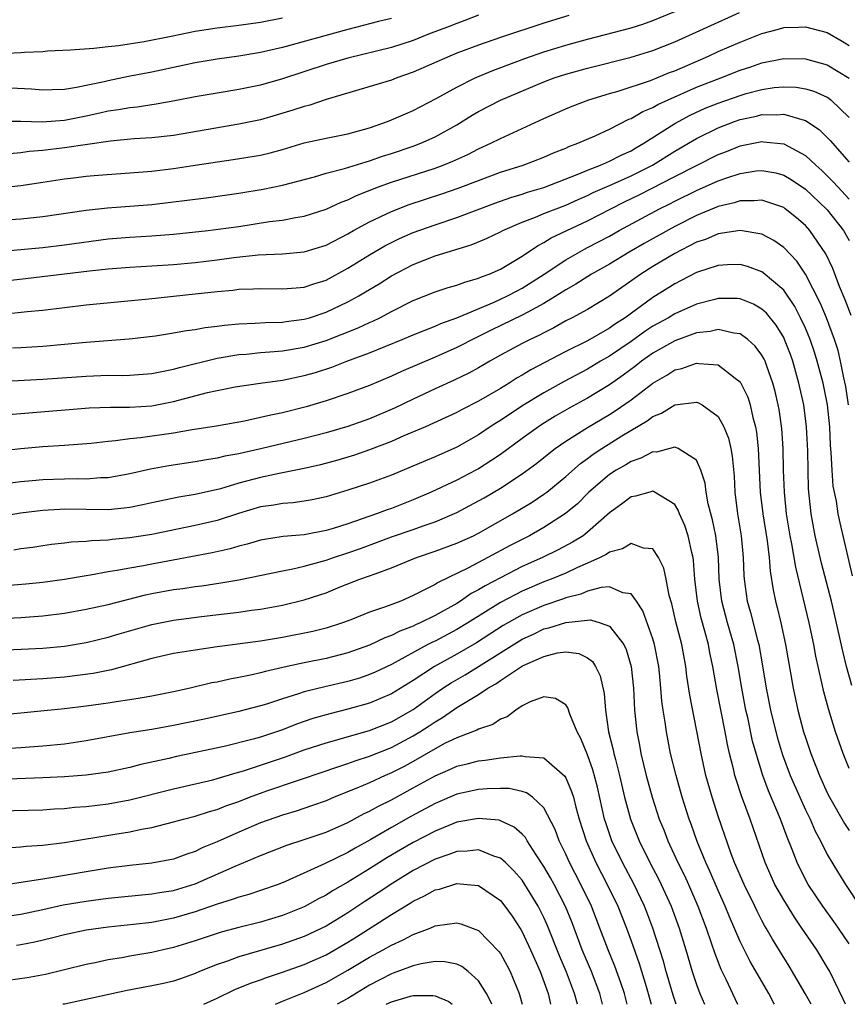
# Model space of a CAD drawing. Units: inches. Extents: x 2631000 to 2634000, y 1458000 to 1461000.
# Drawn here: x 2631945 to 2632021, y 1458000 to 1458090 of the extents above; entities that cross this region are included whole.
import ezdxf

# ---------------------------------------------------------------- set-up
doc = ezdxf.new("R2010")
doc.units = ezdxf.units.IN
doc.header["$MEASUREMENT"] = 0
doc.layers.add('LD26311458_2ft', color=247, linetype='Continuous')

msp = doc.modelspace()

# ---------------------------------------------------------------- linework, layer by layer
at = {"layer": 'LD26311458_2ft'}
for points, elevation in [([(2631943, 1458071.942), (2631945, 1458072.062), (2631947, 1458072.294), (2631951, 1458072.859), (2631952.93, 1458073.07), (2631955, 1458073.219), (2631957, 1458073.397), (2631961.996, 1458074.004), (2631965, 1458074.425), (2631967.22, 1458074.78), (2631969, 1458075.15), (2631971.937, 1458075.937), (2631973, 1458076.254), (2631974.688, 1458076.688), (2631976.684, 1458077.316), (2631977, 1458077.393), (2631978.192, 1458077.808), (2631979, 1458078.064), (2631981, 1458078.743), (2631981.688, 1458079), (2631983, 1458079.586), (2631985, 1458080.709), (2631986.412, 1458081.588), (2631987, 1458081.93), (2631989, 1458082.955), (2631993, 1458084.644), (2631993.942, 1458085), (2631995, 1458085.348), (2631997, 1458085.906), (2632001, 1458086.895), (2632003, 1458087.508), (2632005, 1458088.31), (2632010.948, 1458091)], 10282), ([(2631987, 1458090.755), (2631985.733, 1458090.267), (2631985, 1458090.009), (2631984.293, 1458089.707), (2631982.396, 1458089), (2631981, 1458088.448), (2631979, 1458087.802), (2631975, 1458086.82), (2631973, 1458086.225), (2631969, 1458084.929), (2631967, 1458084.351), (2631965, 1458083.931), (2631963, 1458083.615), (2631961, 1458083.266), (2631959.113, 1458082.887), (2631957.419, 1458082.581), (2631955.679, 1458082.321), (2631955, 1458082.267), (2631953.939, 1458082.061), (2631953, 1458081.94), (2631952.243, 1458081.757), (2631951, 1458081.489), (2631949, 1458081.091), (2631946.942, 1458080.942), (2631945, 1458080.993), (2631943, 1458081.011)], 10288), ([(2631943.082, 1458074.918), (2631945, 1458075.131), (2631947, 1458075.442), (2631949, 1458075.734), (2631949.838, 1458075.838), (2631951, 1458075.971), (2631952.073, 1458076.073), (2631955, 1458076.28), (2631957, 1458076.453), (2631959, 1458076.697), (2631961, 1458076.983), (2631964.488, 1458077.512), (2631967, 1458077.928), (2631967.867, 1458078.133), (2631969, 1458078.442), (2631971, 1458079.044), (2631973, 1458079.478), (2631975, 1458079.858), (2631977, 1458080.425), (2631978.641, 1458081), (2631979, 1458081.14), (2631980.284, 1458081.716), (2631981, 1458082.006), (2631983.109, 1458083.109), (2631985, 1458084.165), (2631986.687, 1458085), (2631988.32, 1458085.68), (2631991.231, 1458086.769), (2631993, 1458087.386), (2631995, 1458088.009), (2631997, 1458088.562), (2632001, 1458089.592), (2632002.067, 1458089.932), (2632003, 1458090.255), (2632005, 1458091.081)], 10284), ([(2631995.271, 1458090.729), (2631993, 1458090.024), (2631989, 1458088.7), (2631987, 1458088.014), (2631985, 1458087.258), (2631984.359, 1458087), (2631981, 1458085.522), (2631979.488, 1458085), (2631979, 1458084.807), (2631973.006, 1458083.006), (2631971.503, 1458082.497), (2631971, 1458082.382), (2631969.966, 1458082.035), (2631968.427, 1458081.573), (2631967, 1458081.168), (2631965, 1458080.752), (2631959, 1458079.732), (2631957, 1458079.498), (2631955.4, 1458079.4), (2631953.211, 1458079.211), (2631949, 1458078.572), (2631947, 1458078.34), (2631945.752, 1458078.248), (2631945, 1458078.135), (2631943.952, 1458078.048)], 10286), ([(2631969, 1458090.49), (2631967, 1458090.072), (2631965, 1458089.802), (2631963, 1458089.575), (2631961, 1458089.258), (2631958.8, 1458088.8), (2631956.305, 1458088.305), (2631953.94, 1458087.94), (2631953, 1458087.848), (2631951.695, 1458087.695), (2631949.544, 1458087.544), (2631947.441, 1458087.441), (2631947, 1458087.406), (2631945.335, 1458087.335), (2631945, 1458087.3), (2631941, 1458087.125)], 10292), ([(2631979, 1458090.442), (2631977.829, 1458090.171), (2631975, 1458089.45), (2631969, 1458087.807), (2631967, 1458087.338), (2631965.007, 1458087.007), (2631963, 1458086.726), (2631961, 1458086.382), (2631959.869, 1458086.131), (2631957, 1458085.535), (2631954.878, 1458085.122), (2631953, 1458084.73), (2631952.637, 1458084.637), (2631950.113, 1458084.113), (2631949, 1458083.951), (2631947.898, 1458083.898), (2631947, 1458083.87), (2631945.962, 1458083.962), (2631944.056, 1458084.056)], 10290), ([(2631943, 1458069.084), (2631945, 1458069.245), (2631947, 1458069.447), (2631949, 1458069.681), (2631953, 1458070.23), (2631955, 1458070.393), (2631957, 1458070.507), (2631959, 1458070.663), (2631962.174, 1458071), (2631963.113, 1458071.113), (2631965, 1458071.382), (2631967.813, 1458071.813), (2631969, 1458071.954), (2631970.197, 1458072.197), (2631971, 1458072.321), (2631973, 1458072.964), (2631974.391, 1458073.609), (2631975, 1458073.822), (2631975.784, 1458074.217), (2631977.817, 1458075), (2631979, 1458075.423), (2631983, 1458076.722), (2631983.763, 1458077), (2631984.649, 1458077.351), (2631986.021, 1458077.979), (2631987, 1458078.491), (2631988.127, 1458079), (2631989, 1458079.455), (2631993, 1458081.29), (2631995, 1458082.177), (2631995.58, 1458082.42), (2631997.115, 1458083), (2631999, 1458083.574), (2631999.794, 1458083.794), (2632002.772, 1458084.772), (2632004.515, 1458085.486), (2632005, 1458085.664), (2632008.1, 1458087), (2632009, 1458087.411), (2632011, 1458088.279), (2632013, 1458089.082), (2632014.518, 1458089.482), (2632015, 1458089.629), (2632016.356, 1458089.644), (2632017, 1458089.687), (2632019, 1458089.167), (2632020.378, 1458088.378), (2632021, 1458087.984)], 10280), ([(2631943, 1458066.327), (2631945.409, 1458066.591), (2631951.307, 1458067.307), (2631953, 1458067.484), (2631955, 1458067.639), (2631957, 1458067.745), (2631959, 1458067.876), (2631961, 1458068.067), (2631963, 1458068.314), (2631964.533, 1458068.533), (2631966.779, 1458068.779), (2631969, 1458068.859), (2631971, 1458069.033), (2631973, 1458069.669), (2631975, 1458070.699), (2631975.517, 1458071), (2631977, 1458071.809), (2631979, 1458072.756), (2631980.624, 1458073.376), (2631983.635, 1458074.365), (2631985.127, 1458074.873), (2631987, 1458075.595), (2631989, 1458076.343), (2631991.105, 1458077), (2631993, 1458077.731), (2631993.874, 1458078.126), (2631995, 1458078.562), (2631995.296, 1458078.704), (2631996.119, 1458079), (2631997.699, 1458079.698), (2631999, 1458080.302), (2632000.793, 1458081.207), (2632001, 1458081.281), (2632002.087, 1458081.913), (2632003, 1458082.285), (2632003.445, 1458082.555), (2632004.41, 1458083), (2632007, 1458084.138), (2632009.245, 1458085), (2632011, 1458085.697), (2632011.982, 1458086.018), (2632013, 1458086.382), (2632015, 1458086.786), (2632017, 1458086.748), (2632019, 1458086.199), (2632021, 1458084.985)], 10278), ([(2631943.332, 1458063.332), (2631945.568, 1458063.568), (2631947, 1458063.699), (2631951, 1458064.171), (2631956.734, 1458064.734), (2631961, 1458065.176), (2631963, 1458065.401), (2631964.46, 1458065.54), (2631965, 1458065.614), (2631966.35, 1458065.65), (2631967, 1458065.692), (2631969, 1458065.642), (2631970.245, 1458065.755), (2631971, 1458065.801), (2631971.891, 1458066.109), (2631973, 1458066.456), (2631975, 1458067.54), (2631977, 1458068.778), (2631978.404, 1458069.596), (2631979, 1458069.905), (2631979.74, 1458070.26), (2631981, 1458070.813), (2631983, 1458071.534), (2631985, 1458072.208), (2631988.484, 1458073.516), (2631989.961, 1458074.039), (2631991, 1458074.342), (2631991.491, 1458074.509), (2631993, 1458074.94), (2631996.192, 1458076.192), (2631997, 1458076.549), (2631998.182, 1458077), (2631999, 1458077.354), (2632000.08, 1458077.92), (2632001, 1458078.325), (2632001.418, 1458078.583), (2632002.171, 1458079), (2632005, 1458080.82), (2632006.407, 1458081.592), (2632007.787, 1458082.213), (2632009, 1458082.693), (2632011, 1458083.396), (2632011.558, 1458083.558), (2632013, 1458083.945), (2632014.111, 1458084.112), (2632015, 1458084.189), (2632016.137, 1458084.137), (2632017, 1458083.998), (2632017.775, 1458083.775), (2632019, 1458083.233), (2632019.141, 1458083.141), (2632019.322, 1458083), (2632021, 1458081.382)], 10276), ([(2631944.241, 1458060.241), (2631945, 1458060.268), (2631947, 1458060.395), (2631949, 1458060.566), (2631951, 1458060.759), (2631954.948, 1458061.052), (2631957.338, 1458061.338), (2631959, 1458061.599), (2631960.182, 1458061.818), (2631961, 1458061.917), (2631961.91, 1458062.09), (2631963, 1458062.221), (2631963.678, 1458062.322), (2631965, 1458062.446), (2631966.498, 1458062.498), (2631967.436, 1458062.565), (2631969, 1458062.59), (2631969.35, 1458062.65), (2631971, 1458062.852), (2631971.492, 1458063), (2631973, 1458063.497), (2631975, 1458064.447), (2631976.01, 1458065), (2631976.632, 1458065.368), (2631977.878, 1458066.122), (2631979, 1458066.834), (2631981, 1458067.871), (2631983, 1458068.661), (2631986.314, 1458069.686), (2631987.726, 1458070.274), (2631989, 1458070.883), (2631989.217, 1458071), (2631991, 1458071.76), (2631992.218, 1458072.218), (2631993, 1458072.554), (2631994.105, 1458073), (2631995, 1458073.336), (2631996.146, 1458073.854), (2631997, 1458074.218), (2631997.523, 1458074.477), (2631999.214, 1458075.214), (2632001, 1458076.015), (2632002.951, 1458077), (2632005, 1458078.265), (2632007, 1458079.428), (2632009, 1458080.42), (2632010.475, 1458081), (2632011, 1458081.187), (2632012.497, 1458081.503), (2632013, 1458081.639), (2632014.38, 1458081.619), (2632015, 1458081.676), (2632016.887, 1458081.113), (2632017, 1458081.093), (2632018.268, 1458080.268), (2632019, 1458079.539), (2632019.264, 1458079.264), (2632019.477, 1458079), (2632021, 1458077.277)], 10274), ([(2631943, 1458057.152), (2631947, 1458057.345), (2631951, 1458057.648), (2631953, 1458057.721), (2631954.295, 1458057.705), (2631955, 1458057.723), (2631957, 1458057.865), (2631957.925, 1458058.075), (2631959, 1458058.273), (2631959.555, 1458058.445), (2631963, 1458059.285), (2631965, 1458059.618), (2631965.667, 1458059.667), (2631967, 1458059.803), (2631967.856, 1458059.855), (2631969, 1458059.961), (2631971, 1458060.298), (2631973, 1458060.903), (2631975.939, 1458062.061), (2631977, 1458062.569), (2631977.306, 1458062.694), (2631977.928, 1458063), (2631979, 1458063.576), (2631981, 1458064.589), (2631983, 1458065.387), (2631984.218, 1458065.782), (2631985, 1458065.994), (2631985.727, 1458066.273), (2631987, 1458066.615), (2631987.26, 1458066.74), (2631987.97, 1458067), (2631989, 1458067.467), (2631991, 1458068.653), (2631992.395, 1458069.606), (2631993, 1458069.909), (2631993.667, 1458070.333), (2631997, 1458071.885), (2631999.128, 1458073), (2632000.381, 1458073.619), (2632001.739, 1458074.261), (2632005, 1458075.943), (2632009, 1458077.959), (2632009.753, 1458078.247), (2632011, 1458078.757), (2632013, 1458079.153), (2632013.151, 1458079.151), (2632015, 1458078.94), (2632017, 1458077.877), (2632017.943, 1458077), (2632018.503, 1458076.504), (2632019.511, 1458075.511), (2632019.96, 1458075), (2632021, 1458073.886)], 10272), ([(2631941.962, 1458053.962), (2631945.714, 1458054.286), (2631951.276, 1458054.723), (2631953.209, 1458054.791), (2631955, 1458054.788), (2631957, 1458054.924), (2631959, 1458055.302), (2631962.135, 1458056.135), (2631963, 1458056.332), (2631964.66, 1458056.66), (2631966.953, 1458057), (2631969, 1458057.267), (2631971, 1458057.681), (2631972.023, 1458057.977), (2631973.538, 1458058.462), (2631974.902, 1458059), (2631977, 1458059.783), (2631979.994, 1458061), (2631981, 1458061.428), (2631983, 1458062.226), (2631983.532, 1458062.468), (2631985, 1458062.987), (2631988.421, 1458064.421), (2631989, 1458064.685), (2631989.661, 1458065), (2631990.527, 1458065.472), (2631991, 1458065.709), (2631993.021, 1458066.979), (2631995, 1458068.32), (2631996.712, 1458069.288), (2631997, 1458069.426), (2631999, 1458070.49), (2631999.908, 1458071), (2632003.589, 1458073), (2632004.539, 1458073.461), (2632005, 1458073.704), (2632007, 1458074.671), (2632009, 1458075.554), (2632009.868, 1458075.867), (2632011, 1458076.24), (2632012.462, 1458076.462), (2632013, 1458076.512), (2632014.283, 1458076.283), (2632015, 1458076.087), (2632015.688, 1458075.688), (2632017, 1458074.79), (2632018.898, 1458073), (2632019, 1458072.887), (2632020.488, 1458071), (2632021, 1458070.094)], 10270), ([(2632021.193, 1458063.193), (2632020.648, 1458064.648), (2632020.125, 1458065.875), (2632019.506, 1458067.506), (2632018.862, 1458068.862), (2632017.41, 1458071), (2632017, 1458071.451), (2632016.171, 1458072.172), (2632015.146, 1458073), (2632015, 1458073.103), (2632013, 1458073.791), (2632012.28, 1458073.72), (2632011, 1458073.731), (2632010.454, 1458073.546), (2632009, 1458073.199), (2632007, 1458072.37), (2632005, 1458071.363), (2632002.198, 1458069.802), (2632000.81, 1458069), (2631999, 1458067.916), (2631997.36, 1458067), (2631995.926, 1458066.073), (2631995, 1458065.558), (2631994.67, 1458065.33), (2631993, 1458064.304), (2631991.516, 1458063.516), (2631991, 1458063.224), (2631988.15, 1458061.85), (2631987, 1458061.268), (2631986.811, 1458061.189), (2631985, 1458060.252), (2631983, 1458059.376), (2631979.927, 1458058.073), (2631979, 1458057.635), (2631977, 1458056.78), (2631975, 1458056.033), (2631973, 1458055.379), (2631971.175, 1458054.825), (2631969, 1458054.265), (2631967.936, 1458054.064), (2631967, 1458053.832), (2631965.512, 1458053.512), (2631962.945, 1458053.055), (2631960.706, 1458052.706), (2631959, 1458052.415), (2631955.966, 1458051.966), (2631955, 1458051.872), (2631953.688, 1458051.688), (2631953, 1458051.646), (2631951.458, 1458051.458), (2631949, 1458051.27), (2631947, 1458051.15), (2631945, 1458050.972), (2631943, 1458050.765)], 10268), ([(2632020.939, 1458055), (2632020.696, 1458056.696), (2632020.528, 1458057.472), (2632020.228, 1458059), (2632019.989, 1458059.989), (2632019.671, 1458061), (2632018.922, 1458063), (2632018.355, 1458064.355), (2632017, 1458066.998), (2632016.193, 1458068.194), (2632015, 1458069.451), (2632014.096, 1458070.096), (2632013, 1458070.678), (2632011, 1458071.011), (2632009, 1458070.688), (2632007.816, 1458070.184), (2632007, 1458069.926), (2632005, 1458068.903), (2632003, 1458067.684), (2632001.904, 1458067), (2631999, 1458064.962), (2631997, 1458063.765), (2631995.597, 1458063), (2631995, 1458062.698), (2631993.917, 1458062.083), (2631993, 1458061.626), (2631992.598, 1458061.402), (2631991.731, 1458061), (2631991, 1458060.623), (2631989, 1458059.547), (2631988.017, 1458059), (2631987, 1458058.398), (2631986.098, 1458057.902), (2631984.748, 1458057.253), (2631983, 1458056.473), (2631981, 1458055.539), (2631979.293, 1458054.707), (2631977, 1458053.726), (2631975, 1458053.024), (2631973, 1458052.442), (2631971, 1458051.915), (2631967.153, 1458051), (2631965.391, 1458050.609), (2631965, 1458050.51), (2631963.719, 1458050.281), (2631963, 1458050.103), (2631962.037, 1458049.963), (2631961, 1458049.771), (2631958.588, 1458049.412), (2631956.897, 1458049.103), (2631955, 1458048.673), (2631953, 1458048.313), (2631952.3, 1458048.3), (2631951, 1458048.186), (2631950.21, 1458048.21), (2631949, 1458048.196), (2631947, 1458048.137), (2631946.036, 1458048.036), (2631945, 1458047.95), (2631943.801, 1458047.801)], 10266), ([(2632021.301, 1458039.301), (2632020.17, 1458044.17), (2632020.004, 1458045), (2632019.843, 1458046.157), (2632019.555, 1458047.555), (2632019.44, 1458049), (2632019.36, 1458050.64), (2632019.292, 1458051.292), (2632019.221, 1458053), (2632019.014, 1458055.013), (2632018.609, 1458057), (2632018.086, 1458059), (2632017.828, 1458059.828), (2632017.432, 1458061), (2632017, 1458062.037), (2632016.552, 1458063), (2632016.027, 1458064.028), (2632015, 1458065.52), (2632013.122, 1458067.122), (2632013, 1458067.2), (2632011.69, 1458067.69), (2632011, 1458067.88), (2632009.855, 1458067.855), (2632009, 1458067.8), (2632007, 1458067.139), (2632005.6, 1458066.4), (2632005, 1458066.107), (2632003, 1458064.846), (2632000.447, 1458063), (2631999.562, 1458062.438), (2631999, 1458062.033), (2631997, 1458060.891), (2631995, 1458059.886), (2631991.786, 1458058.214), (2631991, 1458057.733), (2631990.528, 1458057.472), (2631989.799, 1458057), (2631989, 1458056.51), (2631987, 1458055.339), (2631985.445, 1458054.555), (2631985, 1458054.309), (2631982.131, 1458053), (2631980.15, 1458052.15), (2631979, 1458051.639), (2631977, 1458050.862), (2631975.615, 1458050.385), (2631974.069, 1458049.931), (2631972.488, 1458049.512), (2631971, 1458049.171), (2631968.711, 1458048.711), (2631967, 1458048.339), (2631965, 1458047.816), (2631963.308, 1458047.308), (2631961, 1458046.773), (2631959.482, 1458046.518), (2631957, 1458046.001), (2631956.185, 1458045.815), (2631955, 1458045.589), (2631954.483, 1458045.517), (2631953, 1458045.383), (2631951, 1458045.388), (2631949, 1458045.428), (2631948.585, 1458045.415), (2631947, 1458045.321), (2631944.949, 1458045.051), (2631943, 1458044.722)], 10264), ([(2632021.249, 1458029.249), (2632020.772, 1458031), (2632020.415, 1458032.415), (2632020.099, 1458033.901), (2632019.377, 1458037), (2632018.482, 1458040.482), (2632017.884, 1458043), (2632017.515, 1458045), (2632017.286, 1458047.286), (2632017.237, 1458049), (2632017.213, 1458050.787), (2632017.106, 1458053), (2632016.835, 1458055), (2632016.393, 1458057), (2632015.833, 1458059), (2632015.618, 1458059.618), (2632015.089, 1458061), (2632015, 1458061.179), (2632014.309, 1458062.309), (2632013.414, 1458063.414), (2632013, 1458063.791), (2632012.235, 1458064.236), (2632011, 1458064.731), (2632010.754, 1458064.754), (2632009, 1458064.755), (2632008.682, 1458064.682), (2632007, 1458064.228), (2632005, 1458063.353), (2632004.415, 1458063), (2632003, 1458062.213), (2632002.269, 1458061.731), (2632001, 1458060.828), (2631999, 1458059.469), (2631998.187, 1458059), (2631997, 1458058.284), (2631994.863, 1458057.137), (2631993, 1458056.105), (2631991.066, 1458054.934), (2631989, 1458053.577), (2631988.637, 1458053.363), (2631988.076, 1458053), (2631987, 1458052.266), (2631985, 1458051.117), (2631983, 1458050.238), (2631982.119, 1458049.881), (2631979, 1458048.554), (2631977, 1458047.819), (2631975, 1458047.177), (2631973, 1458046.568), (2631971.721, 1458046.279), (2631971, 1458046.153), (2631969.998, 1458046.002), (2631969, 1458045.939), (2631968.209, 1458045.791), (2631967, 1458045.635), (2631964.956, 1458045.044), (2631963, 1458044.387), (2631961, 1458043.919), (2631957, 1458043.112), (2631955, 1458042.79), (2631953.36, 1458042.64), (2631953, 1458042.589), (2631951.475, 1458042.525), (2631951, 1458042.464), (2631949.602, 1458042.398), (2631949, 1458042.315), (2631947.817, 1458042.183), (2631947, 1458042.069), (2631946.083, 1458041.917), (2631945, 1458041.778), (2631944.337, 1458041.663)], 10262), ([(2632021, 1458021.633), (2632020.455, 1458023), (2632019.764, 1458025), (2632019.107, 1458027.106), (2632018.685, 1458028.685), (2632018.514, 1458029.486), (2632017.946, 1458031.946), (2632017.754, 1458033), (2632017.344, 1458035), (2632016.832, 1458037.168), (2632016.104, 1458040.104), (2632015.755, 1458042.245), (2632015.598, 1458043), (2632015.269, 1458045), (2632015.061, 1458047), (2632014.982, 1458049.018), (2632014.939, 1458051), (2632014.823, 1458052.823), (2632014.576, 1458054.576), (2632014.499, 1458055), (2632014.221, 1458056.221), (2632014.01, 1458057), (2632013.438, 1458058.562), (2632013.294, 1458059), (2632013.205, 1458059.205), (2632013, 1458059.566), (2632012.393, 1458060.393), (2632011.7, 1458061), (2632011, 1458061.508), (2632010.434, 1458061.566), (2632009, 1458061.906), (2632008.266, 1458061.734), (2632007, 1458061.611), (2632005, 1458060.879), (2632003, 1458059.736), (2632001.95, 1458059), (2632001.419, 1458058.581), (2632000.273, 1458057.727), (2631999, 1458056.838), (2631997, 1458055.63), (2631995.299, 1458054.701), (2631994.033, 1458053.967), (2631992.797, 1458053.203), (2631992.487, 1458053), (2631991, 1458051.927), (2631989, 1458050.458), (2631988.138, 1458049.862), (2631987, 1458049.133), (2631986.758, 1458049), (2631985, 1458048.082), (2631982.641, 1458047), (2631981, 1458046.288), (2631979, 1458045.502), (2631978.621, 1458045.379), (2631977.617, 1458045), (2631975, 1458044.098), (2631973.663, 1458043.663), (2631973, 1458043.466), (2631971, 1458043.087), (2631969.078, 1458042.922), (2631967.342, 1458042.658), (2631967, 1458042.589), (2631965.774, 1458042.226), (2631965, 1458042.042), (2631964.205, 1458041.795), (2631962.563, 1458041.437), (2631957, 1458040.397), (2631956.244, 1458040.243), (2631955, 1458040.029), (2631953.791, 1458039.791), (2631953, 1458039.675), (2631951.374, 1458039.374), (2631951, 1458039.325), (2631949, 1458038.964), (2631947, 1458038.691), (2631945.451, 1458038.549), (2631943.594, 1458038.406)], 10260), ([(2631943, 1458035.395), (2631945, 1458035.505), (2631947, 1458035.644), (2631949, 1458035.883), (2631951, 1458036.244), (2631953, 1458036.686), (2631956.437, 1458037.563), (2631957, 1458037.68), (2631959, 1458038.047), (2631959.846, 1458038.154), (2631961, 1458038.332), (2631961.595, 1458038.405), (2631963.341, 1458038.659), (2631965, 1458038.939), (2631969, 1458039.771), (2631969.952, 1458039.952), (2631971, 1458040.198), (2631973, 1458040.758), (2631973.679, 1458041), (2631975, 1458041.429), (2631976.163, 1458041.837), (2631977.631, 1458042.369), (2631979, 1458042.891), (2631981, 1458043.572), (2631981.908, 1458043.908), (2631983, 1458044.279), (2631985, 1458045.123), (2631987, 1458046.184), (2631987.515, 1458046.485), (2631989, 1458047.369), (2631991, 1458048.66), (2631992.347, 1458049.653), (2631993.451, 1458050.549), (2631994.042, 1458051), (2631995, 1458051.664), (2631997, 1458052.937), (2631999, 1458054.114), (2631999.548, 1458054.452), (2632001, 1458055.464), (2632003, 1458057.004), (2632004.271, 1458057.729), (2632005, 1458058.201), (2632005.657, 1458058.343), (2632007, 1458058.835), (2632007.213, 1458058.787), (2632009, 1458058.677), (2632010.545, 1458057.455), (2632011, 1458057.123), (2632011.076, 1458057), (2632011.696, 1458055.696), (2632011.909, 1458055), (2632012.154, 1458053.846), (2632012.4, 1458053), (2632012.498, 1458052.498), (2632012.648, 1458051), (2632012.845, 1458047), (2632013.089, 1458045), (2632013.485, 1458042.515), (2632013.654, 1458041), (2632013.744, 1458039.744), (2632014.023, 1458038.023), (2632014.242, 1458037), (2632014.403, 1458036.403), (2632014.736, 1458035), (2632015.156, 1458033), (2632015.866, 1458029), (2632016.3, 1458027), (2632016.832, 1458025), (2632017, 1458024.469), (2632017.502, 1458023), (2632018.277, 1458021), (2632019, 1458019.389), (2632019.192, 1458019), (2632020.585, 1458016.585), (2632021, 1458015.951)], 10258), ([(2631943, 1458032.489), (2631947, 1458032.682), (2631949, 1458032.863), (2631951, 1458033.192), (2631953, 1458033.688), (2631954.006, 1458033.994), (2631957, 1458034.858), (2631959, 1458035.258), (2631961.584, 1458035.584), (2631965, 1458035.983), (2631966.159, 1458036.159), (2631967, 1458036.264), (2631969, 1458036.635), (2631971, 1458037.107), (2631972.435, 1458037.565), (2631973, 1458037.764), (2631974.3, 1458038.3), (2631976.112, 1458039), (2631977, 1458039.305), (2631977.511, 1458039.511), (2631979, 1458040.035), (2631981.291, 1458041), (2631983, 1458041.58), (2631985, 1458042.322), (2631986.518, 1458043), (2631987, 1458043.232), (2631990.098, 1458045), (2631991.914, 1458046.086), (2631993, 1458046.796), (2631993.27, 1458047), (2631995, 1458048.419), (2631996.365, 1458049.635), (2631997, 1458050.086), (2631997.516, 1458050.484), (2631998.298, 1458051), (2632000.152, 1458052.152), (2632002.474, 1458053.526), (2632003, 1458053.932), (2632003.772, 1458054.228), (2632005, 1458055.012), (2632007, 1458055.243), (2632007.192, 1458055.192), (2632007.512, 1458055), (2632009, 1458053.923), (2632009.509, 1458053), (2632009.943, 1458051.944), (2632010.147, 1458051), (2632010.282, 1458050.283), (2632010.445, 1458048.446), (2632010.509, 1458047), (2632010.764, 1458045), (2632011.106, 1458043), (2632011.291, 1458041), (2632011.341, 1458039.341), (2632011.367, 1458039), (2632011.656, 1458037), (2632011.963, 1458035.963), (2632012.588, 1458033.412), (2632012.706, 1458033), (2632013.06, 1458031.06), (2632013.39, 1458029), (2632013.781, 1458027), (2632014.034, 1458025.966), (2632014.43, 1458024.43), (2632014.894, 1458022.894), (2632015.607, 1458021), (2632016.468, 1458019), (2632017, 1458017.842), (2632017.415, 1458017), (2632017.899, 1458015.9), (2632018.385, 1458015), (2632019, 1458013.755), (2632020.023, 1458012.022), (2632020.668, 1458011), (2632022.001, 1458009)], 10256), ([(2632021, 1458005.542), (2632020.035, 1458007), (2632019.613, 1458007.613), (2632018.578, 1458009), (2632017.256, 1458011), (2632016.487, 1458012.487), (2632016.246, 1458013), (2632015.79, 1458014.21), (2632015.322, 1458015.322), (2632014.696, 1458017), (2632013.592, 1458019.592), (2632013.074, 1458021), (2632012.466, 1458023), (2632012.149, 1458024.149), (2632011.694, 1458026.306), (2632011.532, 1458027), (2632011.156, 1458029), (2632010.83, 1458031), (2632010.42, 1458033), (2632009.85, 1458035), (2632009.309, 1458037), (2632009.066, 1458039), (2632009.004, 1458041), (2632008.767, 1458043), (2632008.465, 1458044.465), (2632008.076, 1458045.924), (2632007.888, 1458047), (2632007.806, 1458047.806), (2632007.409, 1458049), (2632007, 1458049.921), (2632005.31, 1458051), (2632005.098, 1458051.098), (2632005, 1458051.106), (2632004.552, 1458051), (2632003.328, 1458050.672), (2632003, 1458050.696), (2632001.904, 1458050.096), (2632001, 1458049.813), (2632000.5, 1458049.5), (2631999.614, 1458049), (2631999, 1458048.608), (2631997.117, 1458047), (2631996.064, 1458045.936), (2631994.981, 1458045.019), (2631993, 1458043.754), (2631991.669, 1458043), (2631989.91, 1458042.09), (2631987.86, 1458041), (2631986.061, 1458040.06), (2631983.284, 1458038.716), (2631983, 1458038.525), (2631981.985, 1458037.985), (2631981, 1458037.501), (2631979.849, 1458037), (2631978.465, 1458036.464), (2631977, 1458035.972), (2631975.282, 1458035.282), (2631974.522, 1458035), (2631973, 1458034.518), (2631971.78, 1458034.22), (2631969, 1458033.66), (2631967, 1458033.31), (2631963, 1458032.798), (2631961, 1458032.509), (2631959, 1458032.174), (2631957, 1458031.717), (2631953.315, 1458030.685), (2631951.641, 1458030.359), (2631949, 1458030.028), (2631947, 1458029.867), (2631944.297, 1458029.703)], 10254), ([(2632020.676, 1458000), (2632020.466, 1458000.466), (2632019.22, 1458003), (2632019, 1458003.394), (2632018.034, 1458005), (2632016.677, 1458007), (2632015.981, 1458007.981), (2632015, 1458009.576), (2632014.194, 1458011), (2632013.295, 1458013), (2632011.922, 1458017), (2632011.127, 1458019.126), (2632010.63, 1458020.63), (2632010.525, 1458021), (2632010.387, 1458021.613), (2632010.032, 1458023), (2632009.84, 1458023.84), (2632009.636, 1458025), (2632008.872, 1458028.872), (2632008.506, 1458031), (2632008.236, 1458032.236), (2632008.094, 1458033), (2632007.771, 1458034.229), (2632007.428, 1458035.428), (2632007.079, 1458037), (2632006.855, 1458039), (2632006.73, 1458040.73), (2632006.684, 1458041), (2632006.556, 1458041.444), (2632006.22, 1458043), (2632005.921, 1458043.922), (2632005.439, 1458045), (2632005.33, 1458045.33), (2632005, 1458045.86), (2632003.065, 1458047.065), (2632003, 1458047.071), (2632002.708, 1458047), (2632001.39, 1458046.61), (2632001, 1458046.564), (2632000.118, 1458045.882), (2631999, 1458045.097), (2631997, 1458043.314), (2631996.585, 1458043), (2631995.608, 1458042.392), (2631994.295, 1458041.705), (2631992.858, 1458041), (2631991, 1458040.158), (2631989, 1458039.146), (2631987.59, 1458038.41), (2631987, 1458038.027), (2631986.321, 1458037.679), (2631985.342, 1458037), (2631985, 1458036.79), (2631983, 1458035.679), (2631981.641, 1458035), (2631981.196, 1458034.804), (2631981, 1458034.701), (2631979.765, 1458034.235), (2631979, 1458033.835), (2631978.383, 1458033.617), (2631977, 1458032.952), (2631975, 1458032.235), (2631973, 1458031.728), (2631971, 1458031.334), (2631969.448, 1458031), (2631967.453, 1458030.547), (2631967, 1458030.413), (2631966.227, 1458030.227), (2631965, 1458029.983), (2631964.161, 1458029.839), (2631963, 1458029.573), (2631962.515, 1458029.485), (2631960.527, 1458029), (2631959, 1458028.663), (2631957, 1458028.263), (2631956.134, 1458028.134), (2631955, 1458027.926), (2631953.752, 1458027.752), (2631953, 1458027.629), (2631951, 1458027.342), (2631949, 1458027.098), (2631943.44, 1458026.56)], 10252), ([(2632017.526, 1458000), (2632016.957, 1458001), (2632015.494, 1458003.494), (2632013.978, 1458005.978), (2632013.401, 1458007), (2632013.246, 1458007.246), (2632013, 1458007.699), (2632012.552, 1458008.552), (2632012.347, 1458009), (2632011.358, 1458011), (2632010.494, 1458013), (2632010.181, 1458013.819), (2632009, 1458017.257), (2632008.443, 1458019), (2632007.867, 1458021), (2632007.414, 1458023), (2632006.379, 1458028.379), (2632006.115, 1458030.115), (2632006.006, 1458031), (2632005.638, 1458033), (2632005.107, 1458035.107), (2632004.732, 1458036.732), (2632004.498, 1458037.502), (2632004.219, 1458039), (2632004.012, 1458040.012), (2632003.507, 1458041), (2632003, 1458041.793), (2632002.132, 1458041.868), (2632001, 1458042.294), (2632000.21, 1458041.79), (2631999, 1458041.483), (2631998.722, 1458041.278), (2631998.169, 1458041), (2631997, 1458040.468), (2631996.074, 1458040.074), (2631995, 1458039.574), (2631993.648, 1458039), (2631993, 1458038.753), (2631991, 1458037.907), (2631989, 1458036.854), (2631986.024, 1458035), (2631985, 1458034.387), (2631983, 1458033.328), (2631982.772, 1458033.228), (2631982.339, 1458033), (2631979, 1458031.185), (2631977.521, 1458030.479), (2631977, 1458030.249), (2631976.068, 1458029.932), (2631975, 1458029.617), (2631972.875, 1458029.124), (2631971, 1458028.666), (2631970.488, 1458028.488), (2631969, 1458028.041), (2631967.549, 1458027.549), (2631967, 1458027.38), (2631965, 1458026.855), (2631961.842, 1458026.159), (2631959, 1458025.576), (2631957, 1458025.228), (2631955, 1458024.912), (2631951, 1458024.174), (2631949, 1458023.878), (2631947, 1458023.676), (2631945, 1458023.528), (2631943, 1458023.41)], 10250), ([(2632014.148, 1458000), (2632014.093, 1458000.093), (2632013.647, 1458001), (2632011.932, 1458003.933), (2632011, 1458005.776), (2632010.027, 1458008.028), (2632009.643, 1458009), (2632009, 1458010.436), (2632008.23, 1458012.229), (2632007.865, 1458013), (2632007.062, 1458014.938), (2632006.515, 1458016.515), (2632006.33, 1458017), (2632005.695, 1458019), (2632005.118, 1458021), (2632004.627, 1458023), (2632004.238, 1458025), (2632004.125, 1458025.875), (2632003.938, 1458027), (2632003.82, 1458027.82), (2632003.727, 1458029), (2632003.597, 1458030.403), (2632003.526, 1458031), (2632003.156, 1458033), (2632003, 1458033.533), (2632002.088, 1458036.088), (2632001.477, 1458037), (2632001, 1458037.671), (2632000.238, 1458037.762), (2631999, 1458038.299), (2631998.253, 1458038.253), (2631997, 1458037.897), (2631996.371, 1458037.629), (2631995, 1458037.285), (2631994.796, 1458037.204), (2631993, 1458036.607), (2631991, 1458035.745), (2631989.256, 1458034.744), (2631986.823, 1458033.177), (2631985, 1458032.132), (2631982.939, 1458031), (2631981, 1458029.72), (2631979, 1458028.481), (2631977, 1458027.64), (2631975, 1458027.077), (2631973.338, 1458026.662), (2631971.785, 1458026.215), (2631970.297, 1458025.703), (2631969, 1458025.186), (2631967, 1458024.521), (2631966.322, 1458024.322), (2631963.649, 1458023.649), (2631959.262, 1458022.738), (2631958.568, 1458022.568), (2631955.993, 1458022.007), (2631955, 1458021.736), (2631953, 1458021.309), (2631951, 1458021.022), (2631949, 1458020.86), (2631947, 1458020.765), (2631943, 1458020.631)], 10248), ([(2631943, 1458017.741), (2631947, 1458017.851), (2631948.062, 1458017.938), (2631949, 1458017.978), (2631949.917, 1458018.083), (2631951, 1458018.157), (2631953, 1458018.386), (2631955, 1458018.747), (2631959, 1458019.773), (2631962.611, 1458020.611), (2631963, 1458020.711), (2631964.759, 1458021.241), (2631965.426, 1458021.426), (2631969.284, 1458022.715), (2631971, 1458023.338), (2631973, 1458024.006), (2631977, 1458025.137), (2631979, 1458025.92), (2631981, 1458027.055), (2631983, 1458028.513), (2631983.706, 1458029), (2631984.488, 1458029.512), (2631985.757, 1458030.243), (2631987.003, 1458030.997), (2631991, 1458033.505), (2631992.028, 1458033.972), (2631993, 1458034.439), (2631993.461, 1458034.539), (2631995, 1458035.043), (2631997, 1458035.261), (2631997.274, 1458035.274), (2631998.165, 1458035), (2631999, 1458034.695), (2632000.335, 1458033), (2632000.558, 1458032.558), (2632001.015, 1458031), (2632001.206, 1458029), (2632001.302, 1458027), (2632001.514, 1458025), (2632001.765, 1458023.765), (2632001.902, 1458023), (2632002.387, 1458021), (2632002.926, 1458019), (2632003.58, 1458017), (2632003.995, 1458015.995), (2632004.366, 1458015), (2632005.296, 1458013), (2632005.866, 1458011.866), (2632006.264, 1458011), (2632007.127, 1458009), (2632007.871, 1458007), (2632008.35, 1458005.649), (2632008.67, 1458004.669), (2632009.227, 1458003.227), (2632009.681, 1458002.319), (2632010.526, 1458000.526), (2632010.761, 1458000)], 10246), ([(2631943.628, 1458014.372), (2631945, 1458014.452), (2631945.492, 1458014.508), (2631947, 1458014.587), (2631949, 1458014.844), (2631953.609, 1458015.609), (2631955, 1458015.825), (2631956.066, 1458016.066), (2631957, 1458016.219), (2631959, 1458016.732), (2631959.92, 1458017), (2631961, 1458017.276), (2631962.305, 1458017.695), (2631963, 1458017.879), (2631963.8, 1458018.2), (2631965, 1458018.611), (2631965.991, 1458019), (2631967.574, 1458019.574), (2631973, 1458021.43), (2631973.627, 1458021.626), (2631975, 1458022.094), (2631975.66, 1458022.34), (2631977, 1458022.754), (2631979, 1458023.559), (2631981, 1458024.623), (2631981.618, 1458025), (2631982.459, 1458025.541), (2631983, 1458025.921), (2631983.696, 1458026.304), (2631985, 1458027.221), (2631985.608, 1458027.608), (2631987, 1458028.435), (2631987.837, 1458029), (2631988.587, 1458029.413), (2631989, 1458029.707), (2631991.044, 1458031.044), (2631993, 1458031.923), (2631994.251, 1458032.251), (2631995, 1458032.337), (2631996.199, 1458032.199), (2631997, 1458031.798), (2631997.445, 1458031.445), (2631997.714, 1458031), (2631998.152, 1458030.152), (2631998.517, 1458028.516), (2631998.643, 1458027), (2631998.935, 1458025), (2631999.356, 1458023.356), (2631999.422, 1458023), (2631999.551, 1458022.449), (2631999.939, 1458021), (2632000.401, 1458019), (2632000.933, 1458017), (2632001.729, 1458015), (2632002.721, 1458013), (2632003.515, 1458011.515), (2632003.767, 1458011), (2632004.675, 1458009), (2632005.406, 1458007), (2632006.022, 1458005), (2632006.608, 1458003), (2632007, 1458001.808), (2632007.306, 1458001), (2632007.738, 1458000)], 10244), ([(2632005.135, 1458000), (2632004.842, 1458000.842), (2632004.215, 1458003), (2632003.958, 1458003.957), (2632003.635, 1458005), (2632003, 1458007), (2632002.449, 1458008.449), (2632002.228, 1458009), (2632001.265, 1458011), (2632000.202, 1458013), (2631999.24, 1458015), (2631999.174, 1458015.174), (2631998.665, 1458016.665), (2631998.565, 1458017), (2631997.913, 1458019.913), (2631997.499, 1458021.499), (2631997, 1458022.893), (2631996.383, 1458024.384), (2631996.039, 1458025), (2631995.385, 1458026.615), (2631995.202, 1458027.202), (2631995, 1458027.489), (2631994.046, 1458028.046), (2631993, 1458028.224), (2631991.742, 1458027.742), (2631991, 1458027.375), (2631990.414, 1458027), (2631989.61, 1458026.391), (2631989, 1458026.164), (2631988.316, 1458025.684), (2631987, 1458025.252), (2631986.848, 1458025.152), (2631985, 1458024.461), (2631983.948, 1458023.948), (2631983, 1458023.446), (2631981, 1458022.287), (2631980.166, 1458021.834), (2631979, 1458021.238), (2631978.438, 1458021), (2631977, 1458020.334), (2631975.827, 1458019.827), (2631973.76, 1458019), (2631973, 1458018.672), (2631971.771, 1458018.229), (2631970.266, 1458017.734), (2631969, 1458017.366), (2631967, 1458016.652), (2631965, 1458015.789), (2631963, 1458014.9), (2631961.646, 1458014.354), (2631961, 1458014.029), (2631960.221, 1458013.779), (2631959, 1458013.318), (2631957, 1458012.948), (2631955, 1458012.744), (2631953, 1458012.487), (2631951, 1458012.164), (2631947.571, 1458011.571), (2631947, 1458011.49), (2631945.192, 1458011.192), (2631943, 1458010.87)], 10242), ([(2631943, 1458007.997), (2631945, 1458008.28), (2631947, 1458008.687), (2631948.887, 1458009.113), (2631951, 1458009.477), (2631953, 1458009.74), (2631957, 1458010.141), (2631957.731, 1458010.269), (2631959, 1458010.457), (2631961, 1458011.061), (2631964.672, 1458012.672), (2631967, 1458013.643), (2631969.399, 1458014.601), (2631971, 1458015.121), (2631973, 1458015.796), (2631975, 1458016.687), (2631976.505, 1458017.495), (2631977, 1458017.722), (2631977.815, 1458018.185), (2631979, 1458018.769), (2631981, 1458019.858), (2631983, 1458020.97), (2631984.43, 1458021.57), (2631985, 1458021.839), (2631985.944, 1458022.056), (2631987, 1458022.334), (2631987.612, 1458022.388), (2631989, 1458022.605), (2631990.811, 1458022.811), (2631991, 1458022.807), (2631991.265, 1458022.735), (2631993, 1458022.616), (2631994.928, 1458020.928), (2631995, 1458020.793), (2631995.539, 1458019.539), (2631995.696, 1458019), (2631995.917, 1458018.083), (2631996.225, 1458017), (2631996.866, 1458015), (2631997.769, 1458013), (2631998.803, 1458011), (2631999.765, 1458009), (2632000.569, 1458007), (2632001, 1458005.827), (2632001.745, 1458003.745), (2632002.364, 1458001.636), (2632002.565, 1458001), (2632002.649, 1458000.649), (2632002.83, 1458000)], 10240), ([(2632000.635, 1458000), (2632000.389, 1458001), (2632000.042, 1458001.958), (2631999.509, 1458003.509), (2631998.883, 1458005), (2631998.131, 1458007), (2631997.35, 1458009), (2631996.395, 1458011), (2631995.352, 1458013), (2631995, 1458013.78), (2631994.399, 1458015), (2631994.027, 1458016.027), (2631993, 1458018.038), (2631991.96, 1458019), (2631991.412, 1458019.412), (2631991, 1458019.526), (2631989.794, 1458019.794), (2631989, 1458019.808), (2631987.783, 1458019.783), (2631987, 1458019.717), (2631985, 1458019.276), (2631983, 1458018.428), (2631980.779, 1458017.221), (2631979, 1458016.214), (2631977.121, 1458015.121), (2631975.672, 1458014.328), (2631975, 1458013.924), (2631972.905, 1458012.905), (2631969.271, 1458011.271), (2631968.598, 1458011), (2631967, 1458010.435), (2631965.919, 1458010.08), (2631965, 1458009.84), (2631964.397, 1458009.602), (2631963, 1458009.189), (2631961, 1458008.478), (2631959, 1458007.89), (2631957, 1458007.52), (2631955.325, 1458007.325), (2631953, 1458007.089), (2631951, 1458006.81), (2631949, 1458006.376), (2631947.915, 1458006.085), (2631946.29, 1458005.71), (2631945, 1458005.465), (2631944.594, 1458005.406)], 10238), ([(2631998.386, 1458000), (2631998.14, 1458001), (2631997.357, 1458003), (2631996.513, 1458005), (2631995.565, 1458007.565), (2631994.983, 1458008.983), (2631993.935, 1458011), (2631993.606, 1458011.606), (2631993, 1458012.659), (2631992.291, 1458013.709), (2631991.455, 1458015), (2631991.292, 1458015.292), (2631991, 1458015.603), (2631990.262, 1458016.262), (2631989, 1458016.849), (2631988.883, 1458016.883), (2631987, 1458017.063), (2631985, 1458016.701), (2631983, 1458015.898), (2631981, 1458014.842), (2631979.833, 1458014.167), (2631978.575, 1458013.425), (2631977, 1458012.422), (2631975, 1458011.193), (2631973.595, 1458010.405), (2631973, 1458010.02), (2631972.321, 1458009.679), (2631971, 1458008.949), (2631969, 1458008.158), (2631967, 1458007.552), (2631965, 1458007.054), (2631963.384, 1458006.616), (2631961, 1458005.822), (2631959, 1458005.205), (2631958.038, 1458005), (2631957, 1458004.755), (2631955, 1458004.415), (2631954.275, 1458004.274), (2631953, 1458004.072), (2631951.811, 1458003.811), (2631951, 1458003.657), (2631949, 1458003.16), (2631947.252, 1458002.748), (2631945.559, 1458002.441), (2631943.807, 1458002.193)], 10236), ([(2631996.064, 1458000), (2631995.81, 1458001), (2631995.066, 1458002.935), (2631994.436, 1458004.436), (2631993.307, 1458007.307), (2631993, 1458007.974), (2631992.475, 1458009), (2631991.254, 1458011), (2631991, 1458011.377), (2631990.248, 1458012.248), (2631989.456, 1458013), (2631989.237, 1458013.238), (2631989, 1458013.41), (2631988.405, 1458013.595), (2631987, 1458014.163), (2631985.957, 1458014.043), (2631985, 1458014.033), (2631984.266, 1458013.734), (2631983, 1458013.33), (2631981, 1458012.274), (2631979.118, 1458011.119), (2631977.778, 1458010.223), (2631976.557, 1458009.442), (2631975, 1458008.399), (2631973, 1458007.16), (2631971, 1458006.226), (2631969, 1458005.526), (2631965, 1458004.348), (2631963.968, 1458003.967), (2631963, 1458003.651), (2631961.384, 1458003), (2631961, 1458002.83), (2631959.655, 1458002.345), (2631959, 1458002.126), (2631958.092, 1458001.908), (2631957, 1458001.685), (2631954.739, 1458001.261), (2631949, 1458000.024), (2631948.854, 1458000)], 10234), ([(2631961.79, 1458000), (2631963, 1458000.55), (2631964.642, 1458001.357), (2631966.064, 1458001.935), (2631967, 1458002.254), (2631967.537, 1458002.463), (2631969, 1458002.944), (2631971, 1458003.656), (2631973, 1458004.554), (2631975, 1458005.711), (2631975.798, 1458006.202), (2631979, 1458008.252), (2631980.718, 1458009.282), (2631981, 1458009.471), (2631982.05, 1458009.95), (2631983, 1458010.496), (2631983.422, 1458010.579), (2631985, 1458011.08), (2631985.947, 1458011), (2631987, 1458010.887), (2631989, 1458009.515), (2631989.417, 1458009), (2631990.079, 1458008.079), (2631990.871, 1458006.871), (2631991, 1458006.646), (2631991.775, 1458005), (2631992.646, 1458003), (2631993.373, 1458001), (2631993.612, 1458000)], 10232), ([(2631968.371, 1458000), (2631969, 1458000.278), (2631971, 1458001.077), (2631973, 1458001.988), (2631975, 1458003.125), (2631977, 1458004.331), (2631978.242, 1458005), (2631979, 1458005.438), (2631980.085, 1458005.915), (2631981, 1458006.418), (2631982.562, 1458007), (2631983, 1458007.188), (2631983.239, 1458007.24), (2631985, 1458007.462), (2631985.377, 1458007.377), (2631987, 1458006.762), (2631988.857, 1458004.857), (2631989, 1458004.647), (2631989.601, 1458003.601), (2631989.902, 1458003), (2631990.714, 1458001), (2631990.787, 1458000.787), (2631990.987, 1458000)], 10230), ([(2631988.224, 1458000), (2631988.168, 1458000.168), (2631987.724, 1458001), (2631987, 1458002.163), (2631986.049, 1458003), (2631985.463, 1458003.463), (2631985, 1458003.671), (2631983.902, 1458003.902), (2631983, 1458003.913), (2631981.719, 1458003.719), (2631981, 1458003.544), (2631979.156, 1458002.844), (2631979, 1458002.8), (2631977, 1458001.764), (2631975, 1458000.536), (2631974.007, 1458000)], 10228), ([(2631978.531, 1458000), (2631979, 1458000.238), (2631980.751, 1458000.751), (2631981, 1458000.805), (2631982.806, 1458000.806), (2631983, 1458000.769), (2631984.256, 1458000.255), (2631984.578, 1458000)], 10226)]:
    msp.add_lwpolyline(points, dxfattribs=dict(at, elevation=elevation))

doc.saveas('drawing.dxf')
